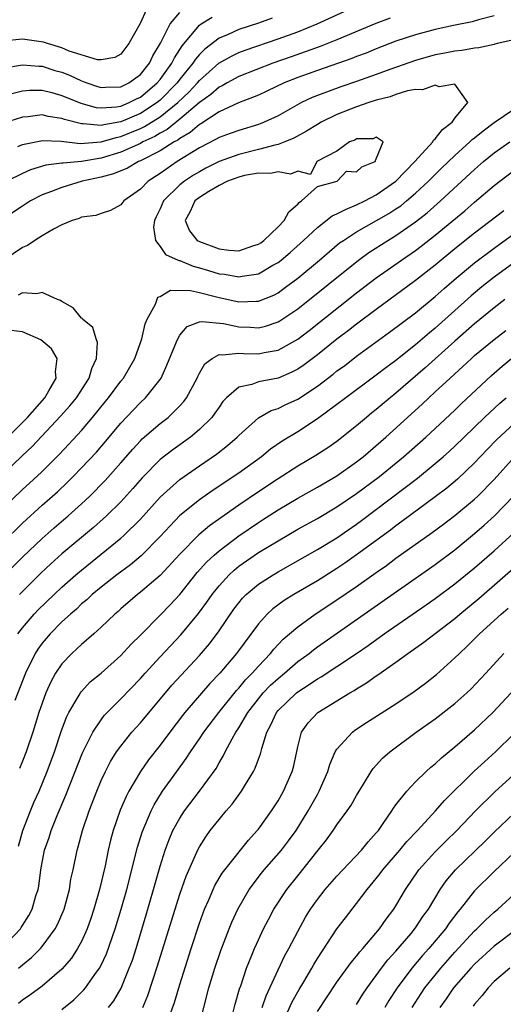
# Model space of a CAD drawing. Units: inches. Extents: x 2616000 to 2619000, y 1530000 to 1533000.
# Drawn here: x 2617879 to 2617928, y 1530561 to 1530661 of the extents above; entities that cross this region are included whole.
import ezdxf

# ---------------------------------------------------------------- set-up
doc = ezdxf.new("R2010")
doc.units = ezdxf.units.IN
doc.header["$MEASUREMENT"] = 0
doc.layers.add('LD26161530_2ft', color=122, linetype='Continuous')

msp = doc.modelspace()

# ---------------------------------------------------------------- linework, layer by layer
at = {"layer": 'LD26161530_2ft'}
for points, elevation in [([(2617891.6, 1530662.4), (2617891, 1530661.1), (2617890.96, 1530661.04), (2617889.83, 1530659), (2617889, 1530657.93), (2617888.4, 1530657.6), (2617887, 1530657.34), (2617886.64, 1530657.36), (2617883.76, 1530658.24), (2617883, 1530658.56), (2617881.53, 1530659), (2617881.14, 1530659.14), (2617879, 1530659.45), (2617877, 1530659.25)], 8510), ([(2617877, 1530656.49), (2617879, 1530656.83), (2617880.69, 1530656.69), (2617881, 1530656.69), (2617882.28, 1530656.28), (2617883, 1530656.08), (2617883.78, 1530655.78), (2617885, 1530655.2), (2617885.16, 1530655.16), (2617885.53, 1530655), (2617886.63, 1530654.63), (2617887, 1530654.53), (2617887.43, 1530654.57), (2617889, 1530654.6), (2617889.82, 1530655), (2617891, 1530655.87), (2617891.91, 1530657), (2617892.25, 1530657.75), (2617893.03, 1530659.03), (2617894.01, 1530661), (2617895, 1530662.17)], 8508), ([(2617927, 1530661.81), (2617925.41, 1530661.41), (2617924.77, 1530661.23), (2617922.84, 1530660.84), (2617921, 1530660.43), (2617919, 1530659.9), (2617917, 1530659.25), (2617915, 1530658.48), (2617913.96, 1530658.04), (2617913, 1530657.69), (2617912.52, 1530657.48), (2617909, 1530656.28), (2617907, 1530655.55), (2617905.63, 1530655), (2617903.85, 1530654.15), (2617903, 1530653.77), (2617900.99, 1530652.99), (2617899, 1530652.05), (2617897.15, 1530650.85), (2617897, 1530650.78), (2617896.05, 1530649.95), (2617895, 1530649.37), (2617894.8, 1530649.2), (2617894.42, 1530649), (2617893, 1530648.09), (2617891, 1530647.07), (2617890.82, 1530647), (2617889.67, 1530646.33), (2617888.25, 1530645.75), (2617887, 1530645.43), (2617885.06, 1530645), (2617883, 1530644.38), (2617881.96, 1530643.96), (2617881, 1530643.61), (2617879.82, 1530643), (2617879.32, 1530642.68), (2617879, 1530642.48), (2617877, 1530641.15)], 8498), ([(2617904.42, 1530661.58), (2617903, 1530661.09), (2617901, 1530660.43), (2617899.94, 1530659.94), (2617899, 1530659.55), (2617897.55, 1530658.45), (2617897, 1530657.88), (2617896.59, 1530657.41), (2617896.34, 1530657), (2617895, 1530655.37), (2617894.73, 1530655), (2617893, 1530653.25), (2617892.7, 1530653), (2617891, 1530651.9), (2617889, 1530651.04), (2617887.26, 1530650.74), (2617887, 1530650.67), (2617885.16, 1530650.84), (2617885, 1530650.83), (2617883.28, 1530651.28), (2617883, 1530651.39), (2617881.6, 1530651.6), (2617881, 1530651.75), (2617879.56, 1530651.56), (2617879, 1530651.52), (2617877.08, 1530650.92)], 8504), ([(2617916.41, 1530661.59), (2617914.95, 1530661.05), (2617911, 1530659.38), (2617909.3, 1530658.7), (2617906.33, 1530657.67), (2617904.47, 1530657), (2617901, 1530655.64), (2617899.82, 1530655), (2617899.3, 1530654.7), (2617899, 1530654.56), (2617898.17, 1530653.83), (2617897, 1530653), (2617895, 1530651.32), (2617893.72, 1530650.28), (2617893, 1530649.9), (2617892.45, 1530649.55), (2617891.25, 1530649), (2617891, 1530648.86), (2617889, 1530647.97), (2617887, 1530647.37), (2617885.02, 1530647.02), (2617883.14, 1530646.86), (2617883, 1530646.83), (2617881.37, 1530646.63), (2617879.83, 1530646.17), (2617879, 1530645.8), (2617877.4, 1530645)], 8500), ([(2617877.93, 1530653.93), (2617879, 1530654.21), (2617879.73, 1530654.27), (2617881, 1530654.26), (2617881.97, 1530654.03), (2617883, 1530653.74), (2617884.94, 1530652.94), (2617886.51, 1530652.51), (2617887, 1530652.46), (2617888.57, 1530652.57), (2617889, 1530652.64), (2617889.87, 1530653), (2617890.61, 1530653.39), (2617891, 1530653.57), (2617892.71, 1530655), (2617893, 1530655.36), (2617894.19, 1530657), (2617894.45, 1530657.55), (2617895, 1530658.39), (2617895.23, 1530658.77), (2617897, 1530660.87), (2617897.19, 1530661), (2617898.31, 1530661.69)], 8506), ([(2617878.53, 1530648.53), (2617879, 1530648.73), (2617880.87, 1530649.13), (2617881, 1530649.15), (2617882.92, 1530649.08), (2617884.86, 1530648.86), (2617887, 1530649.02), (2617888.53, 1530649.47), (2617889, 1530649.55), (2617891, 1530650.37), (2617891.43, 1530650.57), (2617893, 1530651.56), (2617894.79, 1530653), (2617895.93, 1530654.07), (2617896.79, 1530655), (2617897, 1530655.26), (2617898.99, 1530657.01), (2617900.27, 1530657.73), (2617901, 1530658.08), (2617901.66, 1530658.34), (2617905, 1530659.48), (2617907, 1530660.21), (2617908.99, 1530661.01), (2617911.73, 1530662.27)], 8502), ([(2617929, 1530659.4), (2617927.3, 1530659), (2617927.07, 1530658.93), (2617927, 1530658.92), (2617925.44, 1530658.56), (2617925, 1530658.55), (2617923.7, 1530658.3), (2617923, 1530658.24), (2617921.98, 1530658.02), (2617921, 1530657.85), (2617919, 1530657.29), (2617916.38, 1530656.38), (2617915, 1530655.87), (2617913, 1530655.16), (2617911.38, 1530654.62), (2617909, 1530653.73), (2617908.48, 1530653.52), (2617907.39, 1530653), (2617905, 1530651.65), (2617903.6, 1530651), (2617903.17, 1530650.83), (2617903, 1530650.77), (2617901, 1530650.18), (2617900.14, 1530649.86), (2617899, 1530649.46), (2617898.72, 1530649.28), (2617897, 1530648.41), (2617894.73, 1530647), (2617893, 1530645.8), (2617891.77, 1530645), (2617891, 1530644.2), (2617889.3, 1530643), (2617889, 1530642.62), (2617887.95, 1530642.05), (2617887, 1530641.74), (2617886.47, 1530641.53), (2617885, 1530641.34), (2617884.78, 1530641.22), (2617884.05, 1530641), (2617883, 1530640.56), (2617882.14, 1530640.14), (2617881, 1530639.47), (2617880.25, 1530639), (2617879.51, 1530638.49), (2617879, 1530638.27), (2617877.11, 1530637)], 8496), ([(2617877, 1530611.75), (2617879, 1530613.67), (2617880.46, 1530615), (2617881, 1530615.51), (2617882.75, 1530617.25), (2617883.72, 1530618.28), (2617885, 1530619.67), (2617886.13, 1530621), (2617887.41, 1530622.59), (2617887.75, 1530623), (2617889, 1530624.67), (2617889.27, 1530625), (2617890.42, 1530627), (2617891.13, 1530629), (2617891.49, 1530630.51), (2617891.7, 1530631), (2617892.52, 1530632.52), (2617892.78, 1530633.22), (2617893, 1530633.29), (2617894.06, 1530633.94), (2617896.1, 1530633.9), (2617897, 1530633.7), (2617898.73, 1530633.27), (2617899, 1530633.19), (2617901, 1530632.75), (2617902.8, 1530632.8), (2617903, 1530632.8), (2617904.56, 1530633.44), (2617905, 1530633.68), (2617905.77, 1530634.23), (2617907, 1530635.17), (2617909.23, 1530637), (2617911.27, 1530638.73), (2617911.65, 1530639), (2617913, 1530639.88), (2617916.27, 1530641.73), (2617917, 1530642.19), (2617917.48, 1530642.52), (2617918.08, 1530643), (2617919, 1530643.78), (2617920.31, 1530645), (2617920.64, 1530645.36), (2617921.65, 1530646.35), (2617923, 1530647.63), (2617924.53, 1530649), (2617924.76, 1530649.24), (2617925, 1530649.42), (2617925.86, 1530650.14), (2617927, 1530650.98), (2617929, 1530652.33)], 8496), ([(2617877, 1530608.27), (2617879, 1530610.25), (2617881, 1530612.07), (2617882.56, 1530613.44), (2617883.58, 1530614.42), (2617884.16, 1530615), (2617885, 1530615.86), (2617886.52, 1530617.48), (2617887.45, 1530618.55), (2617889, 1530620.43), (2617890.25, 1530621.75), (2617891, 1530622.51), (2617891.53, 1530623), (2617893, 1530624.85), (2617893.1, 1530625), (2617893.7, 1530626.3), (2617894.67, 1530628.67), (2617894.79, 1530629), (2617895, 1530629.35), (2617895.76, 1530630.24), (2617897, 1530630.7), (2617897.24, 1530630.76), (2617899.45, 1530630.55), (2617901, 1530630.22), (2617902.17, 1530630.17), (2617903, 1530630.11), (2617903.73, 1530630.27), (2617905, 1530630.71), (2617905.19, 1530630.81), (2617907, 1530632.05), (2617913.2, 1530637), (2617914.24, 1530637.76), (2617916.16, 1530639), (2617917, 1530639.5), (2617919, 1530640.88), (2617920.19, 1530641.81), (2617921.54, 1530643), (2617925, 1530646.2), (2617925.92, 1530647), (2617927, 1530647.89), (2617928.59, 1530649)], 8498), ([(2617877, 1530604.78), (2617879, 1530606.79), (2617881, 1530608.7), (2617882.22, 1530609.78), (2617883.66, 1530611), (2617885, 1530612.2), (2617885.84, 1530613), (2617887.41, 1530614.59), (2617889, 1530616.37), (2617890.22, 1530617.78), (2617891, 1530618.63), (2617891.19, 1530618.81), (2617893, 1530620.37), (2617893.81, 1530621), (2617895, 1530622.18), (2617895.4, 1530622.6), (2617895.69, 1530623), (2617896.76, 1530625), (2617896.83, 1530625.17), (2617897, 1530625.48), (2617897.56, 1530626.44), (2617898.3, 1530627), (2617899, 1530627.39), (2617899.35, 1530627.35), (2617901, 1530627.54), (2617901.5, 1530627.5), (2617903, 1530627.46), (2617903.6, 1530627.6), (2617905, 1530627.83), (2617907, 1530628.96), (2617908.16, 1530629.84), (2617913, 1530633.68), (2617915, 1530635.2), (2617917.55, 1530637), (2617919, 1530637.98), (2617919.58, 1530638.42), (2617921, 1530639.53), (2617924, 1530642), (2617925, 1530642.87), (2617927, 1530644.57), (2617929, 1530646.09)], 8500), ([(2617927.99, 1530642.01), (2617925, 1530639.73), (2617923, 1530638.14), (2617921, 1530636.49), (2617919, 1530634.92), (2617915, 1530631.98), (2617913, 1530630.48), (2617912.17, 1530629.83), (2617911, 1530628.94), (2617909, 1530627.37), (2617907.65, 1530626.35), (2617907, 1530625.9), (2617906.41, 1530625.59), (2617905, 1530624.98), (2617903, 1530624.6), (2617902.35, 1530624.35), (2617901, 1530624.08), (2617899.77, 1530623), (2617899.4, 1530622.6), (2617899, 1530622.05), (2617898.58, 1530621.42), (2617898.27, 1530621), (2617897, 1530619.76), (2617896.09, 1530619), (2617894.29, 1530617.71), (2617893, 1530616.71), (2617891.16, 1530614.84), (2617890.24, 1530613.76), (2617889, 1530612.43), (2617887.55, 1530611), (2617886.21, 1530609.79), (2617883, 1530607.12), (2617881.88, 1530606.12), (2617880.85, 1530605.15), (2617878.69, 1530603)], 8502), ([(2617878.54, 1530599), (2617879, 1530599.62), (2617880.18, 1530601), (2617880.58, 1530601.42), (2617882.21, 1530603), (2617883, 1530603.75), (2617884.43, 1530605), (2617885, 1530605.48), (2617887, 1530607.08), (2617889, 1530608.73), (2617889.31, 1530609), (2617891, 1530610.64), (2617893, 1530612.88), (2617895, 1530614.69), (2617897, 1530616.09), (2617898.73, 1530617.27), (2617899.86, 1530618.14), (2617900.85, 1530619), (2617901, 1530619.16), (2617903, 1530620.94), (2617904.31, 1530621.69), (2617905, 1530621.89), (2617905.73, 1530622.27), (2617907, 1530622.86), (2617909, 1530624.19), (2617910.6, 1530625.4), (2617911, 1530625.72), (2617911.75, 1530626.25), (2617913, 1530627.22), (2617916.35, 1530629.65), (2617919, 1530631.64), (2617921, 1530633.3), (2617921.9, 1530634.1), (2617922.92, 1530635), (2617925, 1530636.71), (2617927, 1530638.22), (2617929, 1530639.66)], 8504), ([(2617929.38, 1530637), (2617927, 1530635.25), (2617925.74, 1530634.26), (2617924.65, 1530633.35), (2617921, 1530630.06), (2617920.41, 1530629.59), (2617919, 1530628.37), (2617917, 1530626.8), (2617915.96, 1530626.04), (2617915, 1530625.28), (2617911.9, 1530623), (2617911, 1530622.31), (2617909, 1530620.84), (2617907, 1530619.54), (2617905.42, 1530618.58), (2617904.24, 1530617.76), (2617903.31, 1530617), (2617901, 1530615.34), (2617898.41, 1530613.59), (2617897, 1530612.62), (2617895, 1530611.02), (2617894.01, 1530609.99), (2617893, 1530608.88), (2617891.06, 1530606.94), (2617889.98, 1530606.02), (2617888.61, 1530605), (2617887, 1530603.74), (2617886.1, 1530603), (2617885.54, 1530602.46), (2617885, 1530602.03), (2617884.48, 1530601.52), (2617883.87, 1530601), (2617883, 1530600.2), (2617881.81, 1530599), (2617881, 1530598.05), (2617880.55, 1530597.45), (2617880.28, 1530597), (2617879.29, 1530595), (2617878.23, 1530592.23)], 8506), ([(2617877, 1530615.19), (2617879, 1530617.12), (2617879.97, 1530618.03), (2617882.88, 1530621.12), (2617883.82, 1530622.18), (2617884.48, 1530623), (2617885.79, 1530625), (2617886.04, 1530625.96), (2617886.54, 1530627), (2617886.62, 1530628.62), (2617886.48, 1530629), (2617886.14, 1530630.14), (2617885.1, 1530631), (2617885.07, 1530631.07), (2617885, 1530631.1), (2617884.14, 1530632.14), (2617883, 1530632.79), (2617882.88, 1530632.88), (2617882.57, 1530633), (2617881, 1530633.7), (2617880.45, 1530633.55), (2617879, 1530633.66), (2617878.56, 1530633.44)], 8494), ([(2617928.07, 1530633), (2617927, 1530632.14), (2617925, 1530630.5), (2617923, 1530628.74), (2617919.97, 1530626.03), (2617917, 1530623.47), (2617916.41, 1530623), (2617915, 1530621.79), (2617914.55, 1530621.45), (2617914.01, 1530621), (2617913, 1530620.13), (2617911, 1530618.55), (2617910.08, 1530617.92), (2617908.86, 1530617.14), (2617907, 1530616.05), (2617905, 1530614.77), (2617903, 1530613.43), (2617901, 1530612.06), (2617898.02, 1530609.98), (2617896.94, 1530609.06), (2617895, 1530607.11), (2617893, 1530604.94), (2617891, 1530603.23), (2617890.7, 1530603), (2617889, 1530601.54), (2617888.72, 1530601.28), (2617888.38, 1530601), (2617887, 1530599.66), (2617886.27, 1530599), (2617885, 1530597.9), (2617884.54, 1530597.46), (2617884.02, 1530597), (2617883, 1530595.95), (2617882.36, 1530595), (2617881.88, 1530594.12), (2617881.39, 1530593), (2617881, 1530591.96), (2617880.67, 1530591), (2617880.04, 1530589), (2617879.36, 1530587), (2617879, 1530586.06), (2617878.69, 1530585.31)], 8508), ([(2617877.26, 1530618.74), (2617879.51, 1530621), (2617881.27, 1530623), (2617881.69, 1530623.69), (2617882.44, 1530625), (2617882.36, 1530625.64), (2617882.52, 1530627), (2617881.96, 1530627.96), (2617880.88, 1530628.88), (2617879, 1530629.69), (2617877.84, 1530629.84)], 8492), ([(2617878.6, 1530577.4), (2617879.05, 1530579), (2617879.81, 1530581), (2617880.16, 1530581.84), (2617880.68, 1530583), (2617881.5, 1530585), (2617882.24, 1530587), (2617882.94, 1530589.06), (2617883.48, 1530590.52), (2617883.73, 1530591), (2617884.77, 1530592.77), (2617884.89, 1530593), (2617885, 1530593.14), (2617885.9, 1530594.1), (2617887, 1530595.01), (2617889, 1530596.79), (2617890.05, 1530597.95), (2617891, 1530598.87), (2617893, 1530600.89), (2617894.04, 1530601.96), (2617895, 1530603), (2617896.78, 1530605.22), (2617897.72, 1530606.28), (2617898.49, 1530607), (2617899, 1530607.44), (2617901, 1530608.96), (2617903, 1530610.32), (2617903.42, 1530610.58), (2617905, 1530611.6), (2617907, 1530612.8), (2617909, 1530613.9), (2617911, 1530615.06), (2617913, 1530616.48), (2617913.66, 1530617), (2617915.97, 1530619), (2617919.66, 1530622.34), (2617920.35, 1530623), (2617921, 1530623.59), (2617922.5, 1530625), (2617923.82, 1530626.18), (2617924.67, 1530627), (2617925, 1530627.28), (2617927, 1530628.92), (2617928.17, 1530629.83)], 8510), ([(2617877, 1530567.12), (2617878.78, 1530569), (2617878.87, 1530569.13), (2617879, 1530569.35), (2617879.65, 1530570.35), (2617879.98, 1530571), (2617880.37, 1530572.37), (2617880.59, 1530573), (2617880.66, 1530573.34), (2617880.87, 1530575), (2617881, 1530575.76), (2617881.23, 1530577), (2617881.7, 1530578.3), (2617881.91, 1530579), (2617882.53, 1530580.53), (2617883.41, 1530582.59), (2617885.09, 1530586.91), (2617886.15, 1530589), (2617887, 1530590.27), (2617887.32, 1530590.68), (2617889, 1530592.38), (2617891, 1530594.46), (2617891.47, 1530595), (2617893, 1530596.66), (2617895.1, 1530598.9), (2617896.92, 1530601.08), (2617897.77, 1530602.23), (2617898.29, 1530603), (2617899, 1530603.89), (2617900.02, 1530605), (2617900.53, 1530605.47), (2617901, 1530605.86), (2617903, 1530607.25), (2617905, 1530608.46), (2617907, 1530609.62), (2617909, 1530610.73), (2617911, 1530611.9), (2617913, 1530613.25), (2617915.31, 1530615), (2617917.76, 1530617), (2617920.04, 1530619), (2617921, 1530619.88), (2617923, 1530621.75), (2617923.62, 1530622.38), (2617926.73, 1530625.27), (2617927.79, 1530626.21), (2617928.75, 1530627)], 8512), ([(2617878.6, 1530565), (2617879, 1530565.34), (2617879.92, 1530566.08), (2617880.82, 1530567), (2617881, 1530567.22), (2617882.32, 1530569), (2617882.56, 1530569.44), (2617883.24, 1530571), (2617883.77, 1530573), (2617883.93, 1530574.07), (2617884.14, 1530575), (2617884.55, 1530577), (2617884.67, 1530577.33), (2617885.12, 1530579), (2617885.79, 1530581), (2617886.55, 1530583), (2617887, 1530584.07), (2617887.43, 1530585), (2617887.97, 1530586.03), (2617888.58, 1530587), (2617889, 1530587.59), (2617890.13, 1530589), (2617891, 1530589.96), (2617894.21, 1530593.79), (2617897, 1530596.8), (2617898.02, 1530597.98), (2617899, 1530599.29), (2617900.5, 1530601.5), (2617901, 1530602.16), (2617901.38, 1530602.62), (2617901.77, 1530603), (2617903, 1530604.03), (2617904.5, 1530605), (2617905, 1530605.3), (2617909, 1530607.56), (2617911, 1530608.77), (2617913, 1530610.14), (2617913.49, 1530610.51), (2617919.18, 1530614.82), (2617921, 1530616.3), (2617921.82, 1530617), (2617922.44, 1530617.56), (2617923, 1530618.08), (2617923.93, 1530619), (2617926, 1530621), (2617927.56, 1530622.44), (2617928.21, 1530623)], 8514), ([(2617929, 1530620.33), (2617927.26, 1530618.74), (2617926.28, 1530617.72), (2617925, 1530616.37), (2617923.27, 1530614.73), (2617922.18, 1530613.82), (2617921, 1530612.92), (2617917.6, 1530610.4), (2617917, 1530609.97), (2617916.45, 1530609.55), (2617913, 1530607.02), (2617911.81, 1530606.19), (2617911, 1530605.64), (2617909, 1530604.39), (2617906.6, 1530603), (2617905.62, 1530602.38), (2617904.47, 1530601.53), (2617903.89, 1530601), (2617903, 1530600.02), (2617900.77, 1530597), (2617899.09, 1530595), (2617898.07, 1530593.93), (2617895.53, 1530591), (2617895.29, 1530590.71), (2617893.99, 1530589), (2617893, 1530587.68), (2617891.81, 1530586.19), (2617890.99, 1530585.01), (2617889.81, 1530583), (2617889.54, 1530582.46), (2617888.94, 1530581.06), (2617888.24, 1530579), (2617887.97, 1530578.03), (2617887.73, 1530577), (2617887.4, 1530575.4), (2617886.84, 1530573), (2617886.27, 1530571), (2617885.95, 1530570.05), (2617885.58, 1530569), (2617885, 1530567.73), (2617884.6, 1530567), (2617883.97, 1530566.03), (2617883, 1530564.92), (2617881, 1530563.19), (2617879.75, 1530562.25), (2617879, 1530561.74), (2617878.58, 1530561.42)], 8516), ([(2617883, 1530560.81), (2617884.21, 1530561.79), (2617885.22, 1530562.78), (2617885.4, 1530563), (2617886.36, 1530564.36), (2617886.83, 1530565), (2617887, 1530565.31), (2617887.54, 1530566.46), (2617888.44, 1530569), (2617889.05, 1530571), (2617889.61, 1530573), (2617890.69, 1530577.31), (2617891.17, 1530578.83), (2617892.09, 1530581), (2617892.39, 1530581.61), (2617893.26, 1530583), (2617894.69, 1530585), (2617895.67, 1530586.33), (2617896.09, 1530587), (2617897, 1530588.31), (2617897.45, 1530589), (2617898.98, 1530591), (2617900.77, 1530593.23), (2617901, 1530593.46), (2617901.69, 1530594.31), (2617902.38, 1530595), (2617903, 1530595.71), (2617904.24, 1530597), (2617904.57, 1530597.43), (2617905.54, 1530598.46), (2617907, 1530599.72), (2617908.79, 1530601), (2617911, 1530602.44), (2617913, 1530603.81), (2617915, 1530605.24), (2617916.04, 1530605.96), (2617917, 1530606.68), (2617920.7, 1530609.3), (2617921.85, 1530610.15), (2617923, 1530611.02), (2617925, 1530612.69), (2617925.33, 1530613), (2617927, 1530614.7), (2617929.07, 1530617)], 8518), ([(2617887.75, 1530561), (2617888.3, 1530561.7), (2617889.03, 1530562.97), (2617889.87, 1530565), (2617890.18, 1530565.82), (2617890.55, 1530567), (2617891.58, 1530570.42), (2617892.34, 1530573), (2617893, 1530575.39), (2617893.51, 1530577), (2617893.91, 1530578.09), (2617894.31, 1530579), (2617895, 1530580.26), (2617895.48, 1530581), (2617897, 1530583), (2617898.69, 1530585.31), (2617899, 1530585.87), (2617899.43, 1530586.57), (2617899.63, 1530587), (2617900.33, 1530588.33), (2617900.72, 1530589), (2617901, 1530589.43), (2617901.92, 1530591), (2617903, 1530592.4), (2617903.5, 1530593), (2617904.23, 1530593.77), (2617905, 1530594.47), (2617905.65, 1530595), (2617907, 1530596.17), (2617908.16, 1530597), (2617908.62, 1530597.38), (2617909, 1530597.66), (2617913.75, 1530601), (2617921, 1530606.06), (2617923, 1530607.55), (2617925, 1530609.18), (2617925.97, 1530610.03), (2617927.04, 1530611), (2617928.96, 1530613)], 8520), ([(2617891.23, 1530561), (2617891.76, 1530562.24), (2617892.75, 1530565.25), (2617895, 1530572.53), (2617895.64, 1530574.36), (2617896.88, 1530577.12), (2617897, 1530577.35), (2617897.64, 1530578.36), (2617898.11, 1530579), (2617899, 1530580.13), (2617899.73, 1530581), (2617900.33, 1530581.67), (2617901.29, 1530583), (2617901.68, 1530583.68), (2617902.49, 1530585), (2617902.66, 1530585.34), (2617903, 1530586.26), (2617903.21, 1530586.79), (2617903.34, 1530587.34), (2617903.86, 1530589), (2617904.27, 1530589.73), (2617904.83, 1530591), (2617905, 1530591.2), (2617906.87, 1530593), (2617907, 1530593.11), (2617908.17, 1530593.83), (2617909, 1530594.41), (2617909.38, 1530594.62), (2617911, 1530595.67), (2617913, 1530597), (2617914.18, 1530597.82), (2617915.81, 1530599), (2617920.06, 1530601.94), (2617921, 1530602.6), (2617923, 1530604.08), (2617925, 1530605.7), (2617927, 1530607.43), (2617929, 1530609.27)], 8522), ([(2617893.87, 1530559.87), (2617894.48, 1530561.52), (2617895, 1530563.36), (2617896.16, 1530567), (2617897, 1530569.57), (2617897.53, 1530571), (2617897.95, 1530571.95), (2617898.39, 1530573), (2617898.58, 1530573.42), (2617899.33, 1530574.67), (2617899.58, 1530575), (2617901.98, 1530578.02), (2617902.89, 1530579), (2617903, 1530579.14), (2617904.35, 1530581), (2617905, 1530582.02), (2617905.55, 1530583), (2617906.44, 1530585), (2617906.56, 1530585.44), (2617907, 1530587.5), (2617907.4, 1530589), (2617908.06, 1530589.94), (2617909.06, 1530591), (2617912.29, 1530593), (2617912.75, 1530593.25), (2617913, 1530593.42), (2617914, 1530594), (2617915, 1530594.73), (2617915.17, 1530594.83), (2617917, 1530596.12), (2617918.2, 1530597), (2617919.85, 1530598.15), (2617923, 1530600.57), (2617923.5, 1530601), (2617925.42, 1530602.58), (2617929.69, 1530606.31)], 8524), ([(2617896.93, 1530559), (2617897.97, 1530563), (2617898.57, 1530565), (2617899.19, 1530566.81), (2617900.03, 1530569), (2617900.31, 1530569.69), (2617900.92, 1530571), (2617902.08, 1530573), (2617903.33, 1530574.67), (2617903.6, 1530575), (2617905.34, 1530577), (2617906.06, 1530577.94), (2617906.83, 1530579), (2617908.07, 1530581), (2617909, 1530582.66), (2617909.2, 1530583), (2617910.08, 1530585), (2617910.28, 1530585.72), (2617910.83, 1530587), (2617911, 1530587.27), (2617912.57, 1530589), (2617912.81, 1530589.19), (2617914.01, 1530589.99), (2617917, 1530591.89), (2617918.86, 1530593.14), (2617920.01, 1530593.99), (2617921.13, 1530594.87), (2617923, 1530596.54), (2617923.45, 1530597), (2617924.26, 1530597.74), (2617925.5, 1530599), (2617927.7, 1530601), (2617928.41, 1530601.59)], 8526), ([(2617900.4, 1530560.4), (2617900.64, 1530561.36), (2617901.09, 1530562.91), (2617901.2, 1530563.2), (2617901.79, 1530565), (2617902.34, 1530566.34), (2617902.59, 1530567), (2617903, 1530567.9), (2617903.53, 1530569), (2617904.03, 1530569.97), (2617904.59, 1530571), (2617905.88, 1530573), (2617907, 1530574.41), (2617909.1, 1530577), (2617909.93, 1530578.07), (2617910.62, 1530579), (2617911, 1530579.58), (2617912.05, 1530581), (2617912.43, 1530581.57), (2617913, 1530582.57), (2617913.7, 1530583.7), (2617914.48, 1530585), (2617914.69, 1530585.31), (2617915.64, 1530586.36), (2617916.37, 1530587), (2617919.07, 1530589), (2617921, 1530590.36), (2617923, 1530591.91), (2617924.22, 1530593), (2617924.62, 1530593.38), (2617926.14, 1530595), (2617927.97, 1530597)], 8528), ([(2617903.4, 1530561), (2617903.8, 1530562.2), (2617905, 1530564.83), (2617905.7, 1530566.3), (2617906.09, 1530567), (2617907, 1530568.75), (2617907.81, 1530570.19), (2617908.31, 1530571), (2617909, 1530571.98), (2617909.8, 1530573), (2617911, 1530574.37), (2617911.58, 1530575), (2617913.48, 1530577), (2617914.16, 1530577.84), (2617915, 1530578.75), (2617915.21, 1530579), (2617915.71, 1530579.71), (2617916.59, 1530581), (2617916.74, 1530581.26), (2617917, 1530581.6), (2617918.11, 1530583), (2617919, 1530583.96), (2617920.08, 1530585), (2617920.56, 1530585.44), (2617921, 1530585.78), (2617921.62, 1530586.38), (2617923, 1530587.5), (2617925, 1530589.23), (2617926.87, 1530591), (2617928.72, 1530593)], 8530), ([(2617905.49, 1530559.49), (2617906.43, 1530561.57), (2617907.15, 1530562.85), (2617907.61, 1530563.61), (2617908.43, 1530565), (2617908.63, 1530565.37), (2617909, 1530565.98), (2617910.99, 1530569), (2617911.86, 1530570.14), (2617913, 1530571.57), (2617914.06, 1530573), (2617915, 1530574.13), (2617915.38, 1530574.62), (2617915.65, 1530575), (2617917.41, 1530577), (2617918.12, 1530577.88), (2617919.19, 1530579), (2617921.03, 1530581), (2617921.95, 1530582.05), (2617924.97, 1530585.03), (2617926, 1530586), (2617927.12, 1530587), (2617929, 1530588.83)], 8532), ([(2617909, 1530560.59), (2617911, 1530563.57), (2617912.43, 1530565.57), (2617913, 1530566.24), (2617913.32, 1530566.68), (2617913.62, 1530567), (2617915.33, 1530569), (2617916.01, 1530569.99), (2617916.78, 1530571), (2617917, 1530571.35), (2617917.97, 1530573), (2617919.34, 1530575), (2617921, 1530576.82), (2617922.09, 1530577.91), (2617923.2, 1530579), (2617925.09, 1530581), (2617927.06, 1530582.94), (2617929.33, 1530585)], 8534), ([(2617913, 1530561.33), (2617913.64, 1530562.36), (2617914.06, 1530563), (2617915.52, 1530565), (2617916.16, 1530565.84), (2617917, 1530566.74), (2617918.54, 1530568.54), (2617919, 1530569.1), (2617919.75, 1530570.25), (2617920.3, 1530571), (2617921.51, 1530573), (2617922.11, 1530573.89), (2617923.06, 1530575), (2617926.09, 1530577.91), (2617927, 1530578.82), (2617929, 1530580.73)], 8536), ([(2617929, 1530576.72), (2617927, 1530574.83), (2617925, 1530572.88), (2617923.53, 1530571), (2617923.28, 1530570.72), (2617922.42, 1530569.58), (2617922.03, 1530569), (2617920.35, 1530567), (2617919.71, 1530566.29), (2617918.6, 1530565), (2617917.11, 1530563), (2617916.29, 1530561.71), (2617915.87, 1530561)], 8538), ([(2617918.65, 1530561), (2617919.56, 1530562.44), (2617919.95, 1530563), (2617921, 1530564.31), (2617921.57, 1530565), (2617923, 1530566.62), (2617925, 1530568.8), (2617925.22, 1530569), (2617926.1, 1530569.9), (2617927, 1530570.71), (2617927.36, 1530571), (2617929, 1530572.5)], 8540), ([(2617929.33, 1530569), (2617927, 1530567.26), (2617925, 1530565.42), (2617924.61, 1530565), (2617922.87, 1530563), (2617922.1, 1530561.9), (2617921.46, 1530561)], 8542), ([(2617928.57, 1530565), (2617927, 1530563.65), (2617926.37, 1530563), (2617925.77, 1530562.23), (2617925, 1530561.34), (2617924.86, 1530561.14)], 8544)]:
    msp.add_lwpolyline(points, dxfattribs=dict(at, elevation=elevation))
for points, elevation in [([(2617920.82, 1530649.18), (2617921, 1530649.31), (2617921.72, 1530650.28), (2617922.73, 1530651), (2617923, 1530651.43), (2617924.31, 1530653), (2617923, 1530654.88), (2617921.4, 1530654.6), (2617921, 1530654.76), (2617919.71, 1530654.29), (2617919, 1530654.32), (2617918.19, 1530654.19), (2617917, 1530653.82), (2617916.41, 1530653.59), (2617915, 1530653.25), (2617914.23, 1530653), (2617913, 1530652.58), (2617911, 1530651.8), (2617909.39, 1530651), (2617909, 1530650.78), (2617907.9, 1530650.1), (2617906.61, 1530649.39), (2617905.69, 1530649), (2617905, 1530648.74), (2617904.68, 1530648.68), (2617903, 1530648.23), (2617901, 1530647.74), (2617899, 1530647), (2617897.66, 1530646.34), (2617897, 1530645.98), (2617896.39, 1530645.61), (2617895.47, 1530645), (2617895, 1530644.63), (2617893.36, 1530643), (2617893, 1530642.19), (2617892.6, 1530641.4), (2617892.42, 1530641), (2617892.33, 1530640.33), (2617892.53, 1530639), (2617893, 1530638.38), (2617893.56, 1530637.56), (2617894.84, 1530637), (2617894.94, 1530636.94), (2617895, 1530636.94), (2617896.36, 1530636.36), (2617897, 1530636.22), (2617897.92, 1530635.92), (2617899, 1530635.61), (2617899.55, 1530635.55), (2617901, 1530635.28), (2617901.36, 1530635.36), (2617903, 1530635.6), (2617904.46, 1530636.46), (2617905, 1530636.76), (2617905.31, 1530637), (2617906.22, 1530637.78), (2617907.59, 1530639), (2617909, 1530640.32), (2617910.52, 1530641.48), (2617911, 1530641.68), (2617911.85, 1530642.15), (2617913, 1530642.6), (2617913.82, 1530643), (2617915, 1530643.61), (2617917, 1530645), (2617918.93, 1530647), (2617920.75, 1530649)], 8494), ([(2617899.86, 1530645), (2617899, 1530644.59), (2617897.97, 1530643.97), (2617897, 1530643.36), (2617896.54, 1530643), (2617896.06, 1530641.94), (2617895.54, 1530641), (2617895.98, 1530639.98), (2617896.77, 1530639), (2617897, 1530638.87), (2617899, 1530638.12), (2617900, 1530638), (2617901, 1530637.93), (2617902.44, 1530638.44), (2617903, 1530638.6), (2617903.24, 1530638.76), (2617903.56, 1530639), (2617905, 1530640.36), (2617905.62, 1530641), (2617906.1, 1530641.9), (2617907, 1530642.67), (2617907.15, 1530642.85), (2617907.4, 1530643), (2617909, 1530644.48), (2617911.01, 1530645), (2617911.96, 1530646.04), (2617913, 1530645.97), (2617913.54, 1530646.46), (2617914.87, 1530647), (2617915, 1530647.27), (2617915.69, 1530649), (2617915, 1530649.49), (2617914.68, 1530649.32), (2617913, 1530649.31), (2617912.8, 1530649.2), (2617912.26, 1530649), (2617911, 1530648.08), (2617908.94, 1530647), (2617908.29, 1530645.71), (2617907, 1530646.04), (2617906.26, 1530645.74), (2617905, 1530645.97), (2617904.22, 1530645.78), (2617903, 1530645.84), (2617901.58, 1530645.58), (2617901, 1530645.43)], 8492)]:
    msp.add_lwpolyline(points, close=True, dxfattribs=dict(at, elevation=elevation))

doc.saveas('drawing.dxf')
